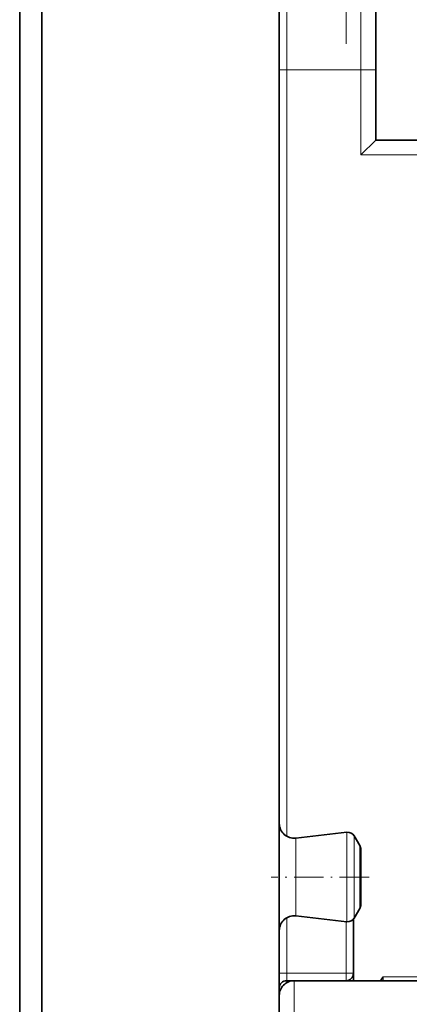
# Model space of a CAD drawing. Extents: x 0 to 420, y 0 to 297.
# Drawn here: x 259 to 285, y 142 to 208 of the extents above; entities that cross this region are included whole.
import ezdxf

# ---------------------------------------------------------------- set-up
doc = ezdxf.new("R2010")
doc.units = 0
doc.linetypes.add('DASHDOT', pattern=[18.5, 12, -3, 0.5, -3])

msp = doc.modelspace()

# ---------------------------------------------------------------- linework, layer by layer
at = {"color": 7, "lineweight": 35}
for p, q in [((258.65567, 83.663948), (258.65567, 253.66394)), ((260.15567, 83.663948), (260.15567, 253.66394)), ((276.15567, 129.722809), (276.15567, 253.66394)), ((282.65567, 204.663956), (282.65567, 209.662613)), ((282.65567, 199.913956), (282.65567, 204.663956)), ((282.65567, 199.913956), (281.65567, 198.913956)), ((290.380707, 199.913956), (282.65567, 199.913956)), ((277.268768, 152.790634), (280.720032, 153.183426)), ((281.588684, 152.279984), (281.209564, 152.93663)), ((281.65567, 152.029984), (281.65567, 149.269333)), ((281.65567, 149.269333), (281.65567, 148.297928)), ((281.588684, 148.047928), (281.209564, 147.391266)), ((277.268768, 147.537262), (280.720032, 147.14447)), ((281.15567, 147.315277), (281.15567, 143.663956)), ((281.15567, 143.16394), (281.15567, 143.663956)), ((276.65567, 143.163956), (277.15567, 143.163956)), ((277.15567, 143.163956), (303.65567, 143.163956))]:
    msp.add_line(p, q, dxfattribs=at)
at = {"color": 7, "linetype": 'DASHDOT', "lineweight": 13}
msp.add_line((280.65567, 233.476913), (280.65567, 206.407959), dxfattribs=at)
at = {"color": 7, "lineweight": 13}
for p, q in [((276.65567, 204.663956), (276.65567, 208.663956)), ((281.65567, 208.663956), (281.65567, 204.663956)), ((276.15567, 204.663956), (276.65567, 204.663956)), ((276.65567, 152.918243), (276.65567, 204.663956)), ((281.65567, 204.663956), (276.65567, 204.663956)), ((281.65567, 198.913956), (281.65567, 204.663956)), ((282.65567, 204.663956), (281.65567, 204.663956)), ((290.380707, 198.913956), (281.65567, 198.913956)), ((280.720032, 148.716339), (280.720032, 153.183426)), ((281.209564, 148.834656), (281.209564, 152.93663)), ((277.268768, 148.904648), (277.268768, 152.790634)), ((281.588684, 152.279984), (281.588684, 149.149475)), ((277.268768, 147.537262), (277.268768, 148.904648)), ((281.588684, 149.149475), (281.588684, 148.047928)), ((280.720032, 147.14447), (280.720032, 148.716339)), ((281.209564, 147.391266), (281.209564, 148.834656)), ((276.65567, 147.409714), (276.65567, 143.663956)), ((280.65567, 147.15181), (280.65567, 143.663956)), ((276.15567, 143.663956), (276.65567, 143.663956)), ((276.65567, 143.163956), (276.65567, 143.663956)), ((276.65567, 143.663956), (280.65567, 143.663956)), ((280.65567, 143.163956), (280.65567, 143.663956)), ((281.15567, 143.663956), (280.65567, 143.663956)), ((276.65567, 143.029968), (276.65567, 143.163956)), ((277.15567, 135.663956), (277.15567, 143.163956)), ((285.655701, 143.413956), (283.15567, 143.413956)), ((283.15567, 143.163956), (283.15567, 143.413956))]:
    msp.add_line(p, q, dxfattribs=at)
at = {"color": 7, "linetype": 'DASHDOT', "lineweight": 13, "ltscale": 0.165008}
msp.add_line((282.205719, 150.163956), (275.605408, 150.163956), dxfattribs=at)
at = {"color": 7, "lineweight": 35}
for centre, radius, start, end in [((277.15567, 153.784225), 1, 180.000005, 276.493008), ((280.77655, 152.68663), 0.5, 30.000001, 96.493006), ((281.15567, 152.029984), 0.5, 0, 30.000001), ((281.15567, 148.297928), 0.5, 329.999999, 360), ((277.15567, 146.543686), 1, 83.506992, 179.999995), ((280.77655, 147.641266), 0.5, 263.506994, 329.999999), ((280.65567, 143.663956), 0.5, 269.999997, 360), ((277.15567, 142.163956), 1, 90.000003, 180.000005), ((276.65567, 142.663956), 0.5, 90.000003, 180.000005), ((290.44873, 138.18425), 8.974205, 144.356485, 146.296559)]:
    msp.add_arc(centre, radius, start, end, dxfattribs=at)

doc.saveas('drawing.dxf')
